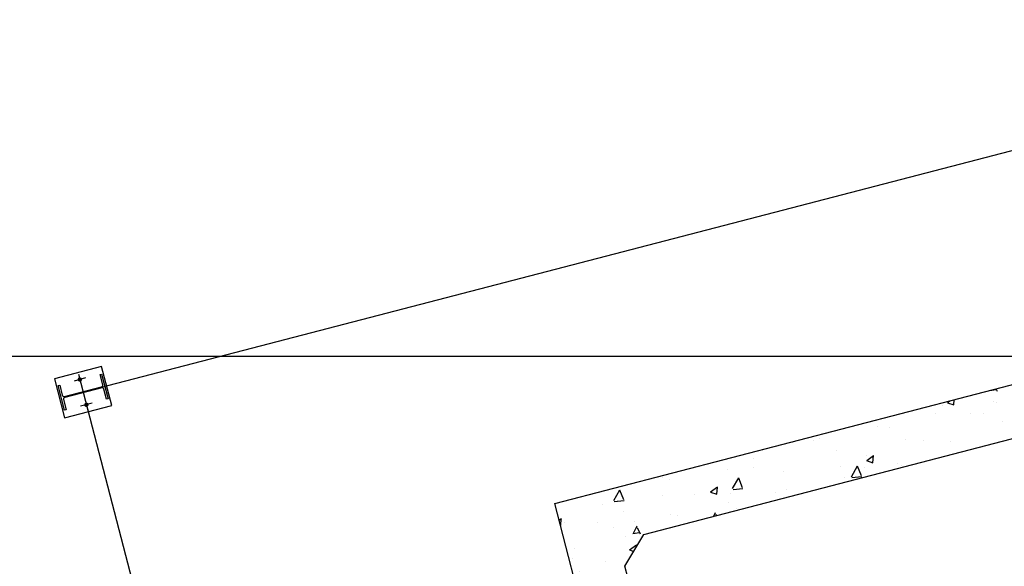
# Model space of a CAD drawing. Units: millimetres. Extents: x 0 to 841, y 0 to 594.
# Drawn here: x 768 to 771, y 551 to 553 of the extents above; entities that cross this region are included whole.
import ezdxf

# ---------------------------------------------------------------- set-up
doc = ezdxf.new("R2010")
doc.units = ezdxf.units.MM
for name, color, linetype in [('AL1', 8, 'Continuous'), ('AL4', 4, 'Continuous'), ('AR80', 3, 'Continuous')]:
    doc.layers.add(name, color=color, linetype=linetype)

# ---------------------------------------------------------------- blocks, each defined once
blk = doc.blocks.new('A$C7298430C')
at = {"layer": 'AL1'}
for p, q in [((0.6869487636861557, 1.5), (-0.6869487624835763, 1.5)), ((6.012896847096272e-10, 2.133888936978025), (6.012896847096272e-10, -2.118058227057674)), ((0.6869487636861557, -1.5), (-0.6869487624835763, -1.5))]:
    blk.add_line(p, q, dxfattribs=at)
at = {"layer": 'AL1', "const_width": 0.25}
for points in [[(0.1250000006012897, 1.499999999461437, -1), (-0.1249999993987103, 1.499999999461437, -1)], [(0.1250000006012897, -1.500000000538563, -1), (-0.1249999993987103, -1.500000000538563, -1)]]:
    blk.add_lwpolyline(points, format="xyb", close=True, dxfattribs=at)
at = {"layer": 'AL4'}
blk.add_lwpolyline([(-2.799999999999955, -2.299999999999955), (2.799999999999955, -2.299999999999955), (2.799999999999955, 2.299999999999955), (-2.799999999999955, 2.299999999999955)], close=True, dxfattribs=at)
blk.add_lwpolyline([(-2.580000008770185, 1.460000031099185), (-2.398000008770396, 1.460000029862442), (-2.398000008770396, 0.2590000298624204, 0.4142135603829178), (-2.200000009443102, 0.06100002918981318), (2.199999990556989, 0.06099999929216438, 0.4142135662407914), (2.397999990595054, 0.2589999992541152), (2.397999994906513, 1.459999999254137), (2.57999999490653, 1.459999998017395), (2.57999999490653, -1.460000001982507), (2.397999994906513, -1.460000001912476), (2.397999999217745, -0.2590000019124545, 0.4142135603829106), (2.200000000601221, -0.06100000052902033), (-2.199999999398642, -0.06099999883639384, 0.4142135603829135), (-2.398000000147476, -0.2589999980874609), (-2.398000000147476, -1.459999998087483), (-2.58000000014772, -1.459999998017452), (-2.579999989665339, 1.460000001982507)], format="xyb", dxfattribs=at)
blk = doc.blocks.new('A$C3DA55548')
at = {"layer": 'AL1'}
h = blk.add_hatch(dxfattribs=at)
h.set_pattern_fill('AR-CONC', color=256, scale=0.001356115253352187, angle=14.56642410492467, style=0)
h.set_pattern_definition([(64.56642410492466, (-61.04322060588504, -34.91313845582567), (0.2445582603660816, 0.04121654526814179), [0.02583399557635916, -0.2841739513399507]), (9.566424104924666, (-61.04322060588504, -34.91313845582567), (-0.1114200257134406, 0.2387465399890869), [0.02066719646108732, -0.2273391610719605]), (115.0174241049246, (-61.02284082645861, -34.90970375337838), (0.1331393957063907, 0.279962168627979), [0.0219555059517719, -0.2415105654694909]), (60.75062410492466, (-61.06054675906103, -34.8464621726016), (0.3701372976432385, 0.0372742287531879), [0.03875099336453873, -0.426260927009926]), (111.2020241049246, (-61.02970201992616, -34.84335595785046), (0.227210608166473, 0.4057228065432894), [0.03293325892765781, -0.3622658482042359]), (5.750424104924687, (-61.06054675906103, -34.8464621726016), (0.2272112449666613, 0.4057223582726459), [0.03100079469163098, -0.3410087416079407]), (35.56642410492467, (-61.02287707915502, -34.85446816681963), (0.2338776517192162, -0.082515394584465), [0.02583399557635915, -0.2841739513399505]), (340.5664241049247, (-61.02287707915502, -34.85446816681963), (0.01829646912828257, 0.2628299292397694), [0.02066719646108733, -0.2273391610719606]), (86.01782410492466, (-61.00338738013193, -34.86134443987009), (0.2521734331077647, 0.1803149305703428), [0.0219555059517719, -0.2415105654694909]), (52.06642410492468, (-61.04322060588504, -34.91313845582567), (-0.02478497972867929, 0.1120340419872013), [0, -0.2245835348771489, 0, -0.2307836938154751, 0, -0.2282002942578392]), (22.06642410492466, (-61.04322060588504, -34.91313845582567), (0.05353430625817108, 0.1542794505501596), [0, -0.131581150802256, 0, -0.2194167357618771, 0, -0.08697445177374248]), (342.0664241049246, (-61.11756466167992, -34.932457116617), (0.179919961058902, 0.03872622173453839), [0, -0.08611331858786386, 0, -0.2686735539941353, 0, -0.3565091389537564]), (332.0664241049246, (-61.15090280329196, -34.94112019320494), (0.1857511805802034, 0.08389474023750393), [0, -0.111947314164223, 0, -0.1784267961140539, 0, -0.2531731566483197])])
h.paths.add_polyline_path([(-58.73031156617719, -31.77883345551561), (-61.65986794754031, -32.54009278412389), (-61.47978509535949, -33.23310612262014), (-61.38528327655683, -33.20854937007164), (-61.37683848221354, -33.24104749551725), (-61.31383726967761, -33.22467632715131), (-61.3454745961875, -33.10292631597463), (-61.28718704101254, -33.00371083991138), (-61.29253856240757, -32.9831165653145), (-61.31074586695468, -33.00105037303365), (-61.31264913284349, -32.99911808168815), (-61.29332621935623, -32.98008542289904), (-61.31947044211392, -32.97286761834232), (-61.31874866164799, -32.97025319606462), (-61.29411387630489, -32.97705428048346), (-61.30754544280262, -32.92536554595313), (-61.32575274734972, -32.94329935367227), (-61.32765601323854, -32.94136706232678), (-61.30833309975117, -32.92233440353766), (-61.33447732250897, -32.91511659898106), (-61.33375554204304, -32.91250217670324), (-61.30912075669983, -32.91930326112208), (-61.31447227809485, -32.89870898652509), (-61.4136877541581, -32.84042143135002), (-61.44097303490662, -32.73541940992266), (-61.38268547973166, -32.63620393385963), (-58.92563819241889, -31.99772836800321), (-58.82642271635586, -32.05601592317817), (-58.66271103264637, -32.68602804873251), (-58.72099858782121, -32.78524352479553), (-60.60053476059511, -33.27365004739511), (-60.69975023665791, -33.21536249222038), (-60.81571267917457, -32.76910390371256), (-61.05196722603182, -32.83049578504495), (-61.04661570463668, -32.85109005964182), (-61.02840840008957, -32.83315625192267), (-61.02650513420076, -32.83508854326817), (-61.04582804768813, -32.8541212020574), (-61.01968382493044, -32.861339006614), (-61.02040560539638, -32.86395342889182), (-61.04504039073959, -32.85715234447287), (-61.03160882424186, -32.9088410790032), (-61.01340151969475, -32.89090727128405), (-61.01149825380583, -32.89283956262955), (-61.0308211672932, -32.91187222141866), (-61.0046769445355, -32.91909002597538), (-61.00539872500144, -32.92170444825308), (-61.03003351034454, -32.91490336383424), (-61.02468198894951, -32.935497638431), (-60.92546651288626, -32.99378519360619), (-60.85725326789611, -33.25629041310845), (-60.91554082307096, -33.35550588917158), (-60.92736214005868, -33.35857771529879), (-60.88643421905067, -33.5160807469972), (-58.44381611972074, -32.88135467510051)])
h.paths.add_polyline_path([(-58.44108759162941, -32.89185487716259), (-60.88370569099447, -33.52658094906849), (-60.85642041040228, -33.63158296989343), (-58.51880433183828, -33.02414217857336), (-58.24595152587995, -34.07416238696862), (-60.96550386555123, -34.78085115438205), (-61.20092392974232, -33.87488346973919), (-61.30592595060955, -33.90216875034218), (-61.04322060582626, -34.91313845581044), (-58.11366422448691, -34.15187912720819)])
for p, q in [((-61.65986794754031, -32.54009278412389), (-58.73031156620459, -31.77883345553471)), ((-61.38268547978168, -32.63620393394467), (-58.92563819169163, -31.99772836843056)), ((-61.04322060575964, -34.91313845579305), (-61.65986794754031, -32.54009278412389)), ((-61.44097303490662, -32.73541940992266), (-61.38268547973166, -32.63620393385963)), ((-61.4136877541581, -32.84042143135002), (-61.44097303490673, -32.73541940992277))]:
    blk.add_line(p, q, dxfattribs=at)
at = {"layer": 'AL1', "linetype": 'Continuous'}
blk.add_line((-175.0000000000081, -32.08109888949048), (0, -32.08109888986712), dxfattribs=at)
blk.add_lwpolyline([(-63.12874712716382, -32.19318859994462), (-62.24197550791905, -35.60575427676804), (-57.77938962284281, -34.44612985160188), (-58.66616124208758, -31.03356417477858)], close=True, dxfattribs=at)
at = {"layer": 'AL1', "xscale": 0.02712230506704678, "yscale": 0.02712230506704678, "zscale": 0.02712230506704678, "rotation": 14.56642410482354}
blk.add_blockref('A$C7298430C', (-63.12874712717962, -32.19318859994883), dxfattribs=at)

msp = doc.modelspace()

# ---------------------------------------------------------------- block references
at = {"layer": 'AR80'}
msp.add_blockref('A$C3DA55548', (830.9999999999999, 584), dxfattribs=at)

doc.saveas('drawing.dxf')
